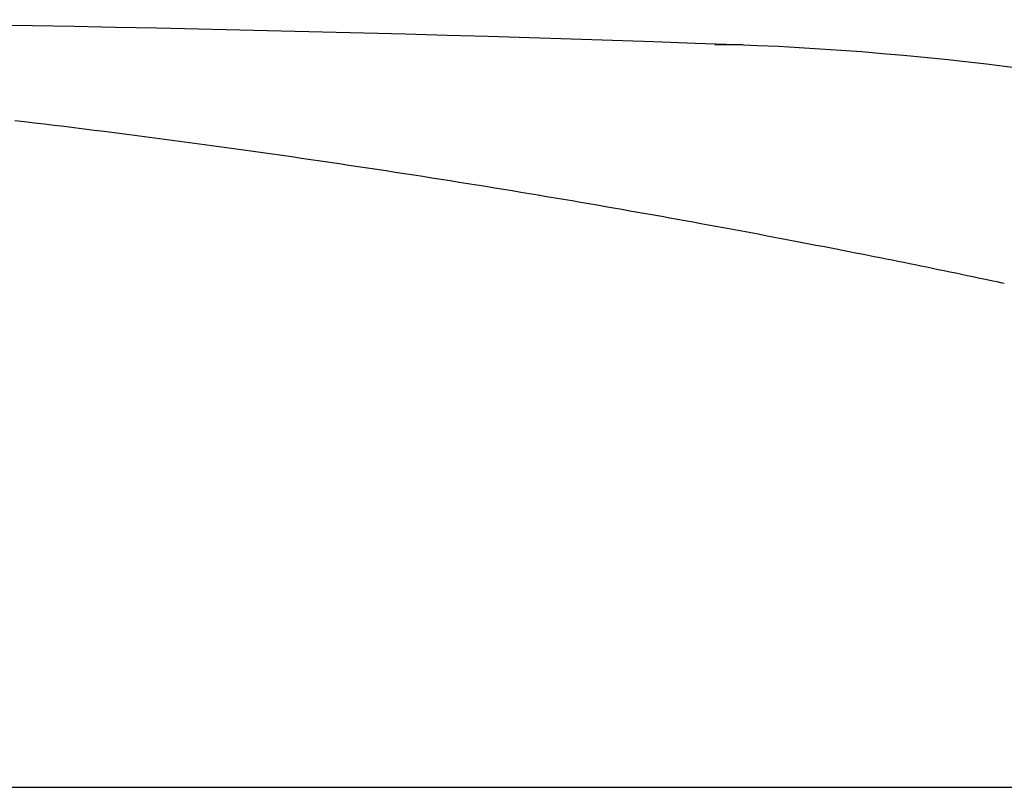
# Model space of a CAD drawing. Units: millimetres. Extents: x 21377 to 24267, y -46 to 1587.
# Drawn here: x 21460 to 21500, y 697 to 728 of the extents above; entities that cross this region are included whole.
import ezdxf

# ---------------------------------------------------------------- set-up
doc = ezdxf.new("R2010")
doc.units = ezdxf.units.MM
doc.linetypes.add('DASHED', pattern=[3, 2, -1])
doc.layers.add('PIC01', color=7, linetype='Continuous')

msp = doc.modelspace()

# ---------------------------------------------------------------- linework, layer by layer
at = {"layer": 'PIC01', "color": 7, "linetype": 'DASHED', "lineweight": 25}
for p, q in [((21488.133, 726.995), (21488.149, 726.995)), ((21488.149, 726.995), (21488.167, 726.995)), ((21488.167, 726.995), (21488.187, 726.995)), ((21488.187, 726.995), (21488.209, 726.995)), ((21488.209, 726.995), (21488.233, 726.995)), ((21488.233, 726.995), (21488.257, 726.995)), ((21488.257, 726.995), (21488.283, 726.995)), ((21488.283, 726.995), (21488.309, 726.995)), ((21488.309, 726.995), (21488.336, 726.994)), ((21488.336, 726.994), (21488.362, 726.994)), ((21488.362, 726.994), (21488.389, 726.994)), ((21488.389, 726.994), (21488.415, 726.994)), ((21488.415, 726.994), (21488.441, 726.994)), ((21488.441, 726.994), (21488.466, 726.994)), ((21488.466, 726.994), (21488.491, 726.994)), ((21488.491, 726.994), (21488.515, 726.994)), ((21488.515, 726.994), (21488.539, 726.994)), ((21488.539, 726.994), (21488.562, 726.994)), ((21488.562, 726.994), (21488.585, 726.994)), ((21488.585, 726.994), (21488.608, 726.994)), ((21488.608, 726.994), (21488.631, 726.994)), ((21488.631, 726.994), (21488.653, 726.993)), ((21488.653, 726.993), (21488.676, 726.993)), ((21488.676, 726.993), (21488.698, 726.993)), ((21488.698, 726.993), (21488.72, 726.993)), ((21488.72, 726.993), (21488.743, 726.993)), ((21488.743, 726.993), (21488.765, 726.993)), ((21488.765, 726.993), (21488.788, 726.993)), ((21488.788, 726.993), (21488.811, 726.993)), ((21488.811, 726.993), (21488.834, 726.992)), ((21488.834, 726.992), (21488.857, 726.992)), ((21488.857, 726.992), (21488.881, 726.992)), ((21488.881, 726.992), (21488.905, 726.992)), ((21488.905, 726.992), (21488.93, 726.992)), ((21488.93, 726.992), (21488.955, 726.992)), ((21488.955, 726.992), (21488.981, 726.991)), ((21488.981, 726.991), (21489.007, 726.991)), ((21489.007, 726.991), (21489.034, 726.991)), ((21489.034, 726.991), (21489.061, 726.991)), ((21489.061, 726.991), (21489.087, 726.99)), ((21489.087, 726.99), (21489.114, 726.99)), ((21489.114, 726.99), (21489.139, 726.99)), ((21489.139, 726.99), (21489.164, 726.99)), ((21489.164, 726.99), (21489.187, 726.989)), ((21489.187, 726.989), (21489.209, 726.989)), ((21489.209, 726.989), (21489.229, 726.989)), ((21489.229, 726.989), (21489.248, 726.989)), ((21489.248, 726.989), (21489.264, 726.989)), ((21460.253, 723.87), (21459.855, 723.917)), ((21460.65, 723.822), (21460.253, 723.87)), ((21461.047, 723.774), (21460.65, 723.822)), ((21461.445, 723.725), (21461.047, 723.774)), ((21461.846, 723.676), (21461.445, 723.725)), ((21462.248, 723.626), (21461.846, 723.676)), ((21462.653, 723.576), (21462.248, 723.626)), ((21463.059, 723.525), (21462.653, 723.576)), ((21463.466, 723.474), (21463.059, 723.525)), ((21463.874, 723.422), (21463.466, 723.474)), ((21464.282, 723.37), (21463.874, 723.422)), ((21464.69, 723.317), (21464.282, 723.37)), ((21465.097, 723.265), (21464.69, 723.317)), ((21465.504, 723.212), (21465.097, 723.265)), ((21465.91, 723.158), (21465.504, 723.212)), ((21466.314, 723.105), (21465.91, 723.158)), ((21466.717, 723.051), (21466.314, 723.105)), ((21467.118, 722.998), (21466.717, 723.051)), ((21467.517, 722.944), (21467.118, 722.998)), ((21467.915, 722.89), (21467.517, 722.944)), ((21468.311, 722.835), (21467.915, 722.89)), ((21468.705, 722.781), (21468.311, 722.835)), ((21469.098, 722.726), (21468.705, 722.781)), ((21469.49, 722.671), (21469.098, 722.726)), ((21469.881, 722.617), (21469.49, 722.671)), ((21470.27, 722.561), (21469.881, 722.617)), ((21470.658, 722.506), (21470.27, 722.561)), ((21471.045, 722.45), (21470.658, 722.506)), ((21471.432, 722.395), (21471.045, 722.45)), ((21471.817, 722.339), (21471.432, 722.395)), ((21472.201, 722.283), (21471.817, 722.339)), ((21472.584, 722.226), (21472.201, 722.283)), ((21472.966, 722.17), (21472.584, 722.226)), ((21473.346, 722.113), (21472.966, 722.17)), ((21473.725, 722.057), (21473.346, 722.113)), ((21474.103, 722), (21473.725, 722.057)), ((21474.48, 721.943), (21474.103, 722)), ((21474.855, 721.886), (21474.48, 721.943)), ((21475.229, 721.829), (21474.855, 721.886)), ((21475.602, 721.771), (21475.229, 721.829)), ((21475.972, 721.714), (21475.602, 721.771)), ((21476.342, 721.657), (21475.972, 721.714)), ((21476.709, 721.599), (21476.342, 721.657)), ((21477.076, 721.541), (21476.709, 721.599)), ((21477.44, 721.484), (21477.076, 721.541)), ((21477.803, 721.426), (21477.44, 721.484)), ((21478.165, 721.368), (21477.803, 721.426)), ((21478.524, 721.31), (21478.165, 721.368)), ((21478.883, 721.253), (21478.524, 721.31)), ((21479.239, 721.195), (21478.883, 721.253)), ((21479.594, 721.137), (21479.239, 721.195)), ((21479.947, 721.079), (21479.594, 721.137)), ((21480.299, 721.021), (21479.947, 721.079)), ((21480.648, 720.963), (21480.299, 721.021)), ((21480.996, 720.905), (21480.648, 720.963)), ((21481.343, 720.847), (21480.996, 720.905)), ((21481.687, 720.789), (21481.343, 720.847)), ((21482.03, 720.731), (21481.687, 720.789)), ((21482.371, 720.673), (21482.03, 720.731)), ((21482.71, 720.615), (21482.371, 720.673)), ((21483.048, 720.558), (21482.71, 720.615)), ((21483.383, 720.5), (21483.048, 720.558)), ((21483.717, 720.442), (21483.383, 720.5)), ((21484.048, 720.385), (21483.717, 720.442)), ((21484.378, 720.327), (21484.048, 720.385)), ((21484.706, 720.269), (21484.378, 720.327)), ((21485.032, 720.212), (21484.706, 720.269)), ((21485.356, 720.155), (21485.032, 720.212)), ((21485.678, 720.098), (21485.356, 720.155)), ((21485.998, 720.041), (21485.678, 720.098)), ((21486.316, 719.984), (21485.998, 720.041)), ((21486.632, 719.927), (21486.316, 719.984)), ((21486.945, 719.87), (21486.632, 719.927)), ((21487.257, 719.814), (21486.945, 719.87)), ((21487.566, 719.757), (21487.257, 719.814)), ((21487.873, 719.701), (21487.566, 719.757)), ((21488.178, 719.645), (21487.873, 719.701)), ((21488.481, 719.59), (21488.178, 719.645)), ((21488.781, 719.534), (21488.481, 719.59)), ((21489.08, 719.479), (21488.781, 719.534)), ((21489.376, 719.423), (21489.08, 719.479)), ((21489.67, 719.368), (21489.376, 719.423)), ((21489.962, 719.314), (21489.67, 719.368)), ((21490.252, 719.259), (21489.962, 719.314)), ((21490.54, 719.205), (21490.252, 719.259)), ((21490.826, 719.15), (21490.54, 719.205)), ((21491.11, 719.096), (21490.826, 719.15)), ((21491.392, 719.042), (21491.11, 719.096)), ((21491.671, 718.989), (21491.392, 719.042)), ((21491.949, 718.935), (21491.671, 718.989)), ((21492.224, 718.882), (21491.949, 718.935)), ((21492.497, 718.829), (21492.224, 718.882)), ((21492.768, 718.777), (21492.497, 718.829)), ((21493.035, 718.725), (21492.768, 718.777)), ((21493.3, 718.673), (21493.035, 718.725)), ((21493.562, 718.621), (21493.3, 718.673)), ((21493.82, 718.571), (21493.562, 718.621)), ((21494.075, 718.52), (21493.82, 718.571)), ((21494.327, 718.47), (21494.075, 718.52)), ((21494.575, 718.421), (21494.327, 718.47)), ((21494.819, 718.373), (21494.575, 718.421)), ((21495.06, 718.325), (21494.819, 718.373)), ((21495.298, 718.277), (21495.06, 718.325)), ((21495.534, 718.23), (21495.298, 718.277)), ((21495.768, 718.183), (21495.534, 718.23)), ((21496.001, 718.136), (21495.768, 718.183)), ((21496.233, 718.089), (21496.001, 718.136)), ((21496.464, 718.042), (21496.233, 718.089)), ((21496.696, 717.994), (21496.464, 718.042)), ((21496.928, 717.947), (21496.696, 717.994)), ((21497.161, 717.899), (21496.928, 717.947)), ((21497.396, 717.851), (21497.161, 717.899)), ((21497.633, 717.802), (21497.396, 717.851)), ((21497.87, 717.753), (21497.633, 717.802)), ((21498.105, 717.704), (21497.87, 717.753)), ((21498.337, 717.655), (21498.105, 717.704)), ((21498.563, 717.608), (21498.337, 717.655)), ((21498.782, 717.563), (21498.563, 717.608)), ((21498.991, 717.519), (21498.782, 717.563)), ((21499.189, 717.477), (21498.991, 717.519)), ((21499.374, 717.438), (21499.189, 717.477)), ((21499.544, 717.403), (21499.374, 717.438)), ((21499.698, 717.371), (21499.544, 717.403)), ((21499.832, 717.342), (21499.698, 717.371)), ((21379.399, 696.995), (21540.598, 696.995))]:
    msp.add_line(p, q, dxfattribs=at)
at = {"layer": 'PIC01', "color": 7, "linetype": 'Continuous', "lineweight": 25}
msp.add_line((21379.4, 696.995), (21540.597, 696.995), dxfattribs=at)
for centre, radius, start, end in [((21432.893, -823.33), 1551.325, 87.926609, 91.8826), ((21484.605, 605.06), 121.999, 62.62816, 87.92661)]:
    msp.add_arc(centre, radius, start, end, dxfattribs=at)

doc.saveas('drawing.dxf')
